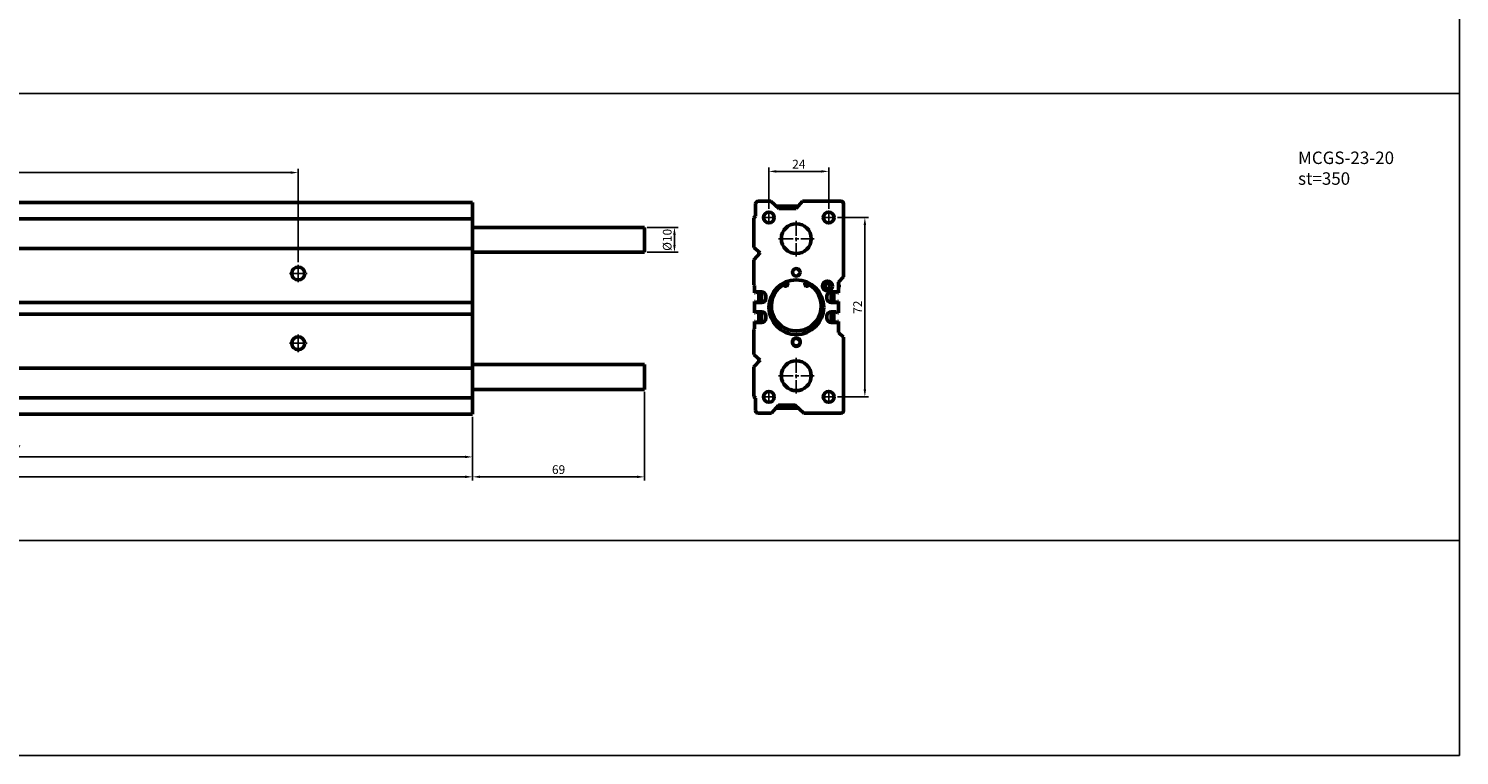
# Model space of a CAD drawing. Units: millimetres. Extents: x 1098 to 2235, y -347 to 345.
# Drawn here: x 1660 to 2235, y -347 to -55 of the extents above; entities that cross this region are included whole.
import ezdxf

# ---------------------------------------------------------------- set-up
doc = ezdxf.new("R2010")
doc.units = ezdxf.units.MM
doc.linetypes.add('AM_ISO08W050', pattern=[18, 12, -1.5, 3, -1.5])
doc.linetypes.add('AM_ISO08W050x2', pattern=[9, 6, -0.75, 1.5, -0.75])
for name, color, linetype, lineweight in [('AM_5', 5, 'Continuous', 25), ('AM_7', 1, 'AM_ISO08W050', 25), ('AM_VIS', 7, 'Continuous', 50)]:
    doc.layers.add(name, color=color, linetype=linetype, lineweight=lineweight)
doc.layers.add('LOGO', color=7, linetype='Continuous')
doc.styles.get("Standard").update_dxf_attribs({"font": 'ISOCP.SHX', "bigfont": 'CHINESET.SHX'})
doc.dimstyles.new('AM_ISO$0', dxfattribs={"dimtxt": 3.5, "dimasz": 3, "dimexe": 1.5, "dimexo": 1, "dimgap": 0.7, "dimtad": 1, "dimdsep": 46, "dimtxsty": 'STANDARD', "dimcen": 0, "dimclrd": 256, "dimclre": 256, "dimclrt": 256, "dimadec": 0, "dimazin": 2, "dimtp": 0.1, "dimtm": 0.1, "dimtfac": 0.6, "dimtmove": 0, "dimatfit": 3, "dimfxl": 1, "dimlwd": -1, "dimlwe": -1, "dimarcsym": 0})

# ---------------------------------------------------------------- blocks, each defined once
blk = doc.blocks.new('*D191')
at = {"layer": 'AM_5'}
for p, q in [((1468.53, -148.99), (1468.53, -111.53)), ((1471.53, -113.03), (1765.53, -113.03)), ((1768.53, -148.99), (1768.53, -111.53))]:
    blk.add_line(p, q, dxfattribs=at)
for points in [[(1471.53, -112.53), (1471.53, -113.53), (1468.53, -113.03)], [(1765.53, -112.53), (1765.53, -113.53), (1768.53, -113.03)]]:
    blk.add_solid(points, dxfattribs=at)
at = {"layer": 'Defpoints', "color": 0}
for p in [(1768.53, -113.03), (1468.53, -149.99), (1768.53, -149.99)]:
    blk.add_point(p, dxfattribs=at)
at = {"layer": 'AM_5', "insert": (1618.53, -110.58), "char_height": 3.5, "attachment_point": 5}
blk.add_mtext('300', dxfattribs=at)
blk = doc.blocks.new('*D197')
at = {"layer": 'AM_5'}
for p, q in [((1451.53, -211.03), (1451.53, -228.64)), ((1838.53, -211.03), (1838.53, -228.64)), ((1835.53, -227.14), (1454.53, -227.14))]:
    blk.add_line(p, q, dxfattribs=at)
for points in [[(1454.53, -226.64), (1454.53, -227.64), (1451.53, -227.14)], [(1835.53, -226.64), (1835.53, -227.64), (1838.53, -227.14)]]:
    blk.add_solid(points, dxfattribs=at)
at = {"layer": 'Defpoints', "color": 0}
for p in [(1451.53, -210.03), (1838.53, -210.03), (1451.53, -227.14)]:
    blk.add_point(p, dxfattribs=at)
at = {"layer": 'AM_5', "insert": (1645.03, -224.69), "char_height": 3.5, "attachment_point": 5}
blk.add_mtext('37+ST=387', dxfattribs=at)
blk = doc.blocks.new('*D198')
at = {"layer": 'AM_5'}
for p, q in [((1435.53, -208.03), (1435.53, -236.64)), ((1838.53, -211.03), (1838.53, -236.64)), ((1438.53, -235.14), (1835.53, -235.14))]:
    blk.add_line(p, q, dxfattribs=at)
for points in [[(1438.53, -234.64), (1438.53, -235.64), (1435.53, -235.14)], [(1835.53, -234.64), (1835.53, -235.64), (1838.53, -235.14)]]:
    blk.add_solid(points, dxfattribs=at)
at = {"layer": 'Defpoints', "color": 0}
for p in [(1435.53, -207.03), (1838.53, -210.03), (1838.53, -235.14)]:
    blk.add_point(p, dxfattribs=at)
at = {"layer": 'AM_5', "insert": (1637.03, -232.69), "char_height": 3.5, "attachment_point": 5}
blk.add_mtext('53+ST=403', dxfattribs=at)
blk = doc.blocks.new('*D199')
at = {"layer": 'AM_5'}
for p, q in [((1957.44, -127.53), (1957.44, -111.05)), ((1960.44, -112.55), (1978.44, -112.55)), ((1981.44, -127.53), (1981.44, -111.05))]:
    blk.add_line(p, q, dxfattribs=at)
for points in [[(1960.44, -112.05), (1960.44, -113.05), (1957.44, -112.55)], [(1978.44, -112.05), (1978.44, -113.05), (1981.44, -112.55)]]:
    blk.add_solid(points, dxfattribs=at)
at = {"layer": 'Defpoints', "color": 0}
for p in [(1981.44, -112.55), (1957.44, -128.53), (1981.44, -128.53)]:
    blk.add_point(p, dxfattribs=at)
at = {"layer": 'AM_5', "insert": (1969.44, -110.1), "char_height": 3.5, "attachment_point": 5}
blk.add_mtext('24', dxfattribs=at)
blk = doc.blocks.new('*D200')
at = {"layer": 'AM_5'}
for p, q in [((1984.96, -131.05), (1997.46, -131.05)), ((1995.96, -134.05), (1995.96, -200.05)), ((1984.96, -203.05), (1997.46, -203.05))]:
    blk.add_line(p, q, dxfattribs=at)
for points in [[(1995.46, -134.05), (1996.46, -134.05), (1995.96, -131.05)], [(1995.46, -200.05), (1996.46, -200.05), (1995.96, -203.05)]]:
    blk.add_solid(points, dxfattribs=at)
at = {"layer": 'Defpoints', "color": 0}
for p in [(1983.96, -131.05), (1983.96, -203.05), (1995.96, -203.05)]:
    blk.add_point(p, dxfattribs=at)
at = {"layer": 'AM_5', "insert": (1993.51, -167.05), "char_height": 3.5, "attachment_point": 5, "rotation": 90}
blk.add_mtext('72', dxfattribs=at)
blk = doc.blocks.new('*D209')
at = {"layer": 'AM_5'}
for p, q in [((1908.53, -135.03), (1921.03, -135.03)), ((1919.53, -138.03), (1919.53, -142.03)), ((1908.53, -145.03), (1921.03, -145.03))]:
    blk.add_line(p, q, dxfattribs=at)
for points in [[(1919.03, -138.03), (1920.03, -138.03), (1919.53, -135.03)], [(1919.03, -142.03), (1920.03, -142.03), (1919.53, -145.03)]]:
    blk.add_solid(points, dxfattribs=at)
at = {"layer": 'Defpoints', "color": 0}
for p in [(1907.53, -135.03), (1907.53, -145.03), (1919.53, -145.03)]:
    blk.add_point(p, dxfattribs=at)
at = {"layer": 'AM_5', "insert": (1917.08, -140.03), "char_height": 3.5, "attachment_point": 5, "rotation": 90}
blk.add_mtext('%%c10', dxfattribs=at)
blk = doc.blocks.new('*D210')
at = {"layer": 'AM_5'}
for p, q in [((1907.53, -201.03), (1907.53, -236.64)), ((1838.53, -211.03), (1838.53, -236.64)), ((1904.53, -235.14), (1841.53, -235.14))]:
    blk.add_line(p, q, dxfattribs=at)
for points in [[(1841.53, -234.64), (1841.53, -235.64), (1838.53, -235.14)], [(1904.53, -234.64), (1904.53, -235.64), (1907.53, -235.14)]]:
    blk.add_solid(points, dxfattribs=at)
at = {"layer": 'Defpoints', "color": 0}
for p in [(1907.53, -200.03), (1838.53, -210.03), (1838.53, -235.14)]:
    blk.add_point(p, dxfattribs=at)
at = {"layer": 'AM_5', "insert": (1873.03, -232.69), "char_height": 3.5, "attachment_point": 5}
blk.add_mtext('69', dxfattribs=at)

msp = doc.modelspace()

# ---------------------------------------------------------------- linework, layer by layer
at = {"layer": 'AM_7', "linetype": 'AM_ISO08W050x2'}
for p, q in [((1954.92, -131.05), (1959.96, -131.05)), ((1957.44, -128.53), (1957.44, -133.57)), ((1978.92, -131.05), (1983.96, -131.05)), ((1981.44, -128.53), (1981.44, -133.57)), ((1968.44, -132.35), (1968.44, -146.75)), ((1961.24, -139.55), (1975.64, -139.55)), ((1764.98, -153.53), (1772.07, -153.53)), ((1768.53, -149.99), (1768.53, -157.07)), ((1768.53, -177.99), (1768.53, -185.07)), ((1764.98, -181.53), (1772.07, -181.53)), ((1968.44, -187.35), (1968.44, -201.75)), ((1968.44, -187.35), (1968.44, -201.75)), ((1968.44, -187.35), (1968.44, -201.75)), ((1968.44, -187.35), (1968.44, -201.75)), ((1968.44, -187.35), (1968.44, -201.75)), ((1961.24, -194.55), (1975.64, -194.55)), ((1961.24, -194.55), (1975.64, -194.55)), ((1961.24, -194.55), (1975.64, -194.55)), ((1961.24, -194.55), (1975.64, -194.55)), ((1961.24, -194.55), (1975.64, -194.55)), ((1957.44, -200.53), (1957.44, -205.57)), ((1981.44, -200.53), (1981.44, -205.57)), ((1954.92, -203.05), (1959.96, -203.05)), ((1978.92, -203.05), (1983.96, -203.05))]:
    msp.add_line(p, q, dxfattribs=at)
at = {"layer": 'AM_VIS'}
for p, q in [((1838.53, -125.03), (1451.53, -125.03)), ((1838.53, -125.03), (1838.53, -210.03)), ((1952.07, -130.45), (1952.07, -125.55)), ((1953.07, -124.55), (1958.28, -124.55)), ((1958.28, -124.55), (1961.44, -127.39)), ((1968.44, -127.39), (1970.99, -124.55)), ((1970.99, -124.55), (1986.44, -124.55)), ((1987.44, -125.55), (1987.44, -154.84)), ((1451.53, -131.63), (1838.53, -131.63)), ((1951.44, -131.15), (1952.07, -130.45)), ((1951.44, -143.05), (1951.44, -131.15)), ((1969.19, -126.55), (1960.51, -126.55)), ((1961.44, -127.39), (1968.44, -127.39)), ((1838.53, -135.03), (1907.53, -135.03)), ((1907.53, -135.03), (1907.53, -145.03)), ((1451.53, -143.53), (1838.53, -143.53)), ((1953.92, -145.29), (1951.44, -143.05)), ((1838.53, -145.03), (1907.53, -145.03)), ((1951.44, -148.05), (1953.92, -145.29)), ((1951.44, -158.08), (1951.44, -148.05)), ((1953.44, -144.85), (1953.44, -145.83)), ((1987.44, -154.84), (1985.44, -157.06)), ((1951.72, -158.34), (1951.44, -158.08)), ((1951.72, -161.35), (1951.72, -158.34)), ((1964.7, -156.71), (1964.97, -157.46)), ((1971.91, -157.46), (1972.18, -156.71)), ((1979.89, -158.58), (1979.97, -158.55)), ((1979.89, -158.55), (1979.97, -158.55)), ((1985.44, -157.06), (1985.44, -161.35)), ((1985.64, -158.6), (1985.64, -158.5)), ((1451.53, -165.18), (1838.53, -165.18)), ((1951.94, -161.35), (1951.72, -161.35)), ((1951.72, -164.7), (1951.88, -164.7)), ((1951.72, -169.35), (1951.72, -164.7)), ((1951.88, -164.7), (1952.44, -165.2)), ((1952.34, -160.9), (1951.94, -161.35)), ((1954.54, -160.9), (1952.34, -160.9)), ((1952.44, -165.2), (1954.54, -165.2)), ((1953.44, -160.9), (1953.44, -165.2)), ((1954.44, -165.2), (1954.44, -160.9)), ((1956.24, -163.5), (1956.24, -162.6)), ((1980.74, -162.6), (1980.74, -163.5)), ((1984.54, -160.9), (1982.44, -160.9)), ((1982.44, -160.9), (1982.44, -165.2)), ((1982.44, -165.2), (1984.54, -165.2)), ((1983.44, -165.2), (1983.44, -160.9)), ((1985.04, -161.35), (1984.54, -160.9)), ((1984.54, -165.2), (1984.99, -164.7)), ((1984.99, -164.7), (1985.44, -164.7)), ((1985.44, -161.35), (1985.04, -161.35)), ((1985.44, -164.7), (1985.44, -169.35)), ((1451.53, -169.83), (1838.53, -169.83)), ((1951.94, -169.35), (1951.72, -169.35)), ((1952.39, -168.85), (1951.94, -169.35)), ((1954.54, -168.85), (1952.39, -168.85)), ((1953.44, -168.85), (1953.44, -173.2)), ((1954.44, -173.2), (1954.44, -168.85)), ((1956.24, -171.5), (1956.24, -170.55)), ((1980.74, -170.55), (1980.74, -171.5)), ((1984.48, -168.85), (1982.44, -168.85)), ((1982.44, -168.85), (1982.44, -173.2)), ((1983.44, -173.2), (1983.44, -168.85)), ((1985.04, -169.35), (1984.48, -168.85)), ((1985.44, -169.35), (1985.04, -169.35)), ((1951.44, -176.05), (1951.72, -175.74)), ((1951.44, -186.05), (1951.44, -176.05)), ((1951.72, -172.75), (1951.94, -172.75)), ((1951.72, -175.74), (1951.72, -172.75)), ((1951.94, -172.75), (1952.44, -173.2)), ((1952.44, -173.2), (1954.54, -173.2)), ((1982.44, -173.2), (1984.54, -173.2)), ((1984.54, -173.2), (1984.94, -172.75)), ((1984.94, -172.75), (1985.44, -172.75)), ((1985.44, -172.75), (1985.44, -177.26)), ((1985.44, -177.26), (1987.44, -179.05)), ((1966.94, -181.3), (1966.94, -180.8)), ((1969.94, -180.8), (1969.94, -181.3)), ((1987.44, -179.05), (1987.44, -208.55)), ((1953.92, -188.29), (1951.44, -186.05)), ((1951.44, -191.05), (1953.92, -188.29)), ((1953.44, -187.85), (1953.44, -188.83)), ((1451.53, -191.53), (1838.53, -191.53)), ((1838.53, -190.03), (1907.53, -190.03)), ((1907.53, -190.03), (1907.53, -200.03)), ((1951.44, -202.95), (1951.44, -191.05)), ((1838.53, -200.03), (1907.53, -200.03)), ((1451.53, -203.43), (1838.53, -203.43)), ((1952.07, -203.52), (1951.44, -202.95)), ((1952.07, -208.55), (1952.07, -203.52)), ((1961.27, -206.4), (1958.44, -209.55)), ((1968.1, -206.55), (1961.14, -206.55)), ((1967.93, -206.4), (1961.27, -206.4)), ((1971.44, -209.55), (1967.93, -206.4)), ((1451.53, -210.03), (1838.53, -210.03)), ((1958.44, -209.55), (1953.07, -209.55)), ((1960.24, -207.55), (1969.21, -207.55)), ((1986.44, -209.55), (1971.44, -209.55))]:
    msp.add_line(p, q, dxfattribs=at)
for centre, radius in [((1957.44, -131.05), 2.17), ((1981.44, -131.05), 2.17), ((1968.44, -139.55), 6), ((1768.53, -153.53), 2.6), ((1968.44, -153.05), 1.5), ((1968.44, -167.05), 11), ((1964.15, -157.75), 0.433), ((1972.72, -157.75), 0.433), ((1980.94, -158.55), 2), ((1980.94, -158.55), 1.05), ((1768.53, -181.53), 2.6), ((1968.44, -194.55), 6), ((1957.44, -203.05), 2.17), ((1981.44, -203.05), 2.17)]:
    msp.add_circle(centre, radius, dxfattribs=at)
for centre, radius, start, end in [((1953.07, -125.55), 1, 90, 180), ((1986.44, -125.55), 1, 0, 90), ((1968.44, -166.58), 10.01, 125.57621, 54.42379), ((1963.12, -159.14), 0.866, 53.37975, 125.57621), ((1964.15, -157.75), 0.866, 233.37975, 19.87687), ((1972.72, -157.75), 0.866, 160.12313, 306.62025), ((1973.75, -159.14), 0.866, 54.42379, 126.62025), ((1981.45, -158.63), 1.48, 143.55127, 176.88861), ((1984.64, -158.54), 1, 1.94549, 36.92491), ((1984.64, -158.57), 1, 323.07509, 358.05451), ((1954.54, -162.6), 1.7, 0, 90), ((1954.54, -163.5), 1.7, 270, 0), ((1982.44, -162.6), 1.7, 90, 180), ((1982.44, -163.5), 1.7, 180, 270), ((1954.54, -170.55), 1.7, 0, 90), ((1954.54, -171.5), 1.7, 270, 0), ((1982.44, -170.55), 1.7, 90, 180), ((1982.44, -171.5), 1.7, 180, 270), ((1968.44, -180.8), 1.5, 0, 180), ((1968.44, -181.05), 1.5, 0, 180), ((1968.44, -181.05), 1.5, 180, 0), ((1968.44, -181.3), 1.5, 180, 0), ((1953.07, -208.55), 1, 180, 270), ((1986.44, -208.55), 1, 270, 0)]:
    msp.add_arc(centre, radius, start, end, dxfattribs=at)
at = {"layer": 'LOGO', "color": 4}
msp.add_line((1097.95, -81.28), (2234.57, -81.28), dxfattribs=at)
for points in [[(1097.95, -260.66), (2234.57, -260.66), (2234.57, 345.02), (1097.95, 345.02)], [(1097.95, -260.66), (2234.57, -260.66), (2234.57, -346.93), (1097.95, -346.93)]]:
    msp.add_lwpolyline(points, close=True, dxfattribs=at)

# ---------------------------------------------------------------- texts
at = {"insert": (2169.82, -104.59), "char_height": 5, "width": 45.2913, "attachment_point": 1}
msp.add_mtext('{\\C7;MCGS-23-20\\Pst=350}', dxfattribs=at)

# ---------------------------------------------------------------- dimensions: what is measured, and where the dimension line sits
at = {"layer": 'AM_5'}
for base, p1, p2, picture, middle in [((1768.53, -113.03), (1468.53, -149.99), (1768.53, -149.99), '*D191', (1618.53, -110.58)), ((1981.44, -112.55), (1957.44, -128.53), (1981.44, -128.53), '*D199', (1969.44, -110.1)), ((1838.53, -235.14), (1907.53, -200.03), (1838.53, -210.03), '*D210', (1873.03, -232.69))]:
    dim = msp.add_linear_dim(base=base, p1=p1, p2=p2, dimstyle='AM_ISO$0', override={"dimscale": 1, "dimdec": 1, "dimlfac": 1, "dimtdec": 8}, dxfattribs=at)
    dim.commit()
    dim.dimension.update_dxf_attribs({"geometry": picture, "text_midpoint": middle})
dim = msp.add_linear_dim(base=(1995.96, -203.05), p1=(1983.96, -131.05), p2=(1983.96, -203.05), angle=90, dimstyle='AM_ISO$0', override={"dimscale": 1, "dimdec": 1, "dimlfac": 1, "dimtdec": 8}, dxfattribs=at)
dim.commit()
dim.dimension.update_dxf_attribs({"geometry": '*D200', "text_midpoint": (1993.51, -167.05)})
dim = msp.add_linear_dim(base=(1919.53, -145.03), p1=(1907.53, -135.03), p2=(1907.53, -145.03), angle=90, text='%%c<>', dimstyle='AM_ISO$0', override={"dimscale": 1, "dimdec": 1, "dimlfac": 1, "dimtdec": 8}, dxfattribs=at)
dim.commit()
dim.dimension.update_dxf_attribs({"geometry": '*D209', "text_midpoint": (1917.08, -140.03)})
for base, p1, p2, text, picture, middle in [((1838.53, -235.14), (1435.53, -207.03), (1838.53, -210.03), '53+ST=<>', '*D198', (1637.03, -232.69)), ((1451.53, -227.14), (1838.53, -210.03), (1451.53, -210.03), '37+ST=<>', '*D197', (1645.03, -224.69))]:
    dim = msp.add_linear_dim(base=base, p1=p1, p2=p2, text=text, dimstyle='AM_ISO$0', override={"dimscale": 1, "dimdec": 1, "dimlfac": 1, "dimtdec": 8}, dxfattribs=at)
    dim.commit()
    dim.dimension.update_dxf_attribs({"geometry": picture, "text_midpoint": middle})

doc.saveas('drawing.dxf')
